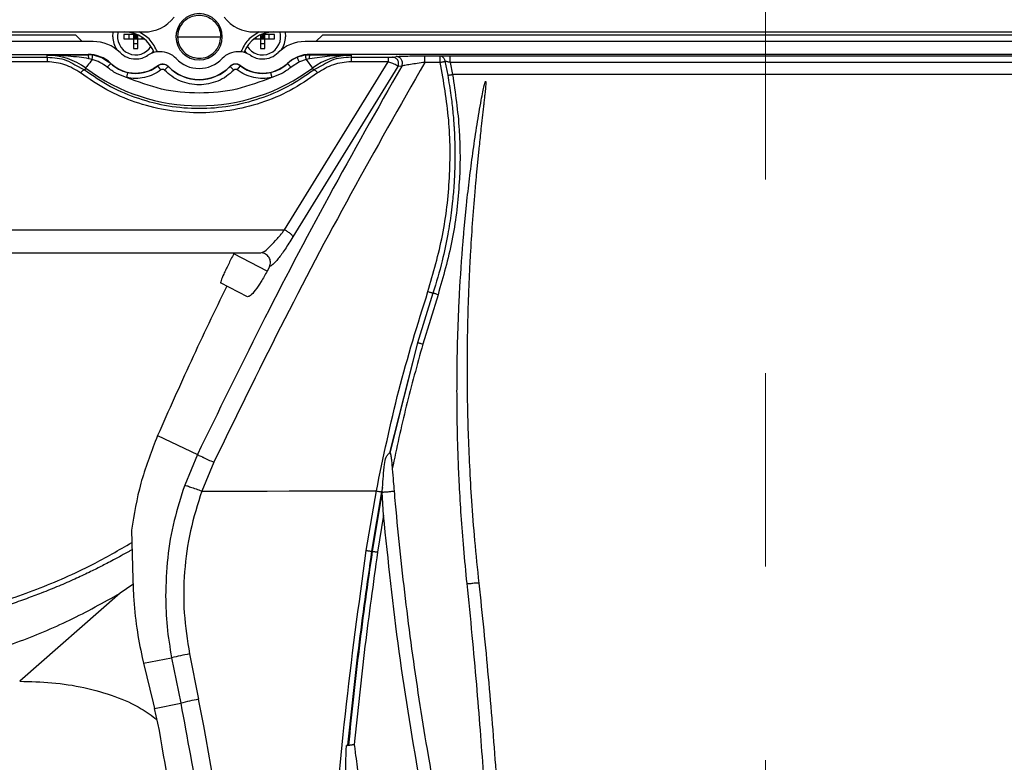
# Paper-space layout 'Sheet2' of a CAD drawing. Units: inches. Extents: x 6 to 198, y 3 to 130.
# Drawn here: x 79 to 85, y 58 to 63 of the extents above; entities that cross this region are included whole.
import ezdxf

# ---------------------------------------------------------------- set-up
doc = ezdxf.new("R2010")
doc.units = ezdxf.units.IN
doc.header["$MEASUREMENT"] = 0
doc.linetypes.add('CENTERX2', pattern=[0.8, 0.5, -0.1, 0.1, -0.1])
doc.layers.add('LAYER_1', color=5, linetype='Continuous')

psp = doc.layouts.new('Sheet2')

# ---------------------------------------------------------------- linework, layer by layer
at = {"color": 7, "linetype": 'Continuous', "lineweight": 25, "ltscale": 12}
for p, q in [((75.6357, 62.4309), (79.6565, 62.4309)), ((79.591, 62.4152), (79.5319, 62.4152)), ((79.5319, 62.4152), (79.5319, 62.3876)), ((79.5634, 62.4152), (79.5634, 62.3876)), ((79.591, 62.423), (79.591, 62.4152)), ((79.6128, 62.4152), (79.591, 62.4152)), ((79.591, 62.4152), (79.591, 62.3876)), ((79.591, 62.4152), (79.6047, 62.4014)), ((79.6047, 62.4152), (79.6047, 62.4014)), ((79.867, 62.4182), (79.8646, 62.4014)), ((80.141, 62.4014), (80.1329, 62.4508)), ((80.3404, 62.4309), (86.6809, 62.4309)), ((80.4059, 62.4152), (80.3841, 62.4152)), ((80.4059, 62.4152), (80.3921, 62.4014)), ((80.3921, 62.4152), (80.3921, 62.4014)), ((80.4059, 62.4152), (80.4059, 62.423)), ((80.465, 62.4152), (80.4059, 62.4152)), ((80.4059, 62.3876), (80.4059, 62.4152)), ((80.4335, 62.3876), (80.4335, 62.4152)), ((80.465, 62.3876), (80.465, 62.4152)), ((79.2336, 62.4112), (75.6357, 62.4112)), ((79.3416, 62.3719), (75.6357, 62.3719)), ((79.2736, 62.3719), (79.2336, 62.4112)), ((79.5319, 62.3876), (79.591, 62.3876)), ((79.6047, 62.4014), (79.591, 62.4014)), ((79.591, 62.3876), (79.6047, 62.4014)), ((79.591, 62.3876), (79.591, 62.3285)), ((79.591, 62.3876), (79.6185, 62.3876)), ((79.591, 62.36), (79.6185, 62.36)), ((79.6168, 62.4134), (79.6047, 62.4014)), ((79.6185, 62.4014), (79.6047, 62.4014)), ((79.6047, 62.4014), (79.6047, 62.3876)), ((79.6047, 62.4014), (79.6185, 62.3876)), ((79.6185, 62.3876), (79.6185, 62.4126)), ((79.6185, 62.3285), (79.6185, 62.3876)), ((79.6185, 62.3876), (79.6588, 62.3876)), ((79.6461, 62.3876), (79.6461, 62.397)), ((79.8646, 62.4014), (79.8669, 62.3899)), ((79.8651, 62.4014), (80.1323, 62.4014)), ((80.3381, 62.3876), (80.3784, 62.3876)), ((80.3508, 62.397), (80.3508, 62.3876)), ((80.3784, 62.4126), (80.3784, 62.3876)), ((80.3921, 62.4014), (80.3784, 62.4014)), ((80.3784, 62.3876), (80.3921, 62.4014)), ((80.3784, 62.3876), (80.3784, 62.3285)), ((80.3784, 62.3876), (80.4059, 62.3876)), ((80.3784, 62.36), (80.4059, 62.36)), ((80.3801, 62.4134), (80.3921, 62.4014)), ((80.3921, 62.4014), (80.3921, 62.3876)), ((80.3921, 62.4014), (80.4059, 62.3876)), ((80.4059, 62.4014), (80.3921, 62.4014)), ((80.4059, 62.3285), (80.4059, 62.3876)), ((80.4059, 62.3876), (80.465, 62.3876)), ((86.366, 62.3719), (80.6553, 62.3719)), ((80.7633, 62.4112), (80.7233, 62.3719)), ((86.258, 62.4112), (80.7633, 62.4112)), ((75.6357, 62.2919), (79.3096, 62.2919)), ((79.3096, 62.2901), (79.3096, 62.2919)), ((79.591, 62.3285), (79.6185, 62.3285)), ((80.3784, 62.3285), (80.4059, 62.3285)), ((86.334, 62.2919), (80.6873, 62.2919)), ((80.6873, 62.2919), (80.6873, 62.2901)), ((79.0562, 62.2739), (79.0562, 62.2865)), ((79.0562, 62.2739), (79.0562, 62.2461)), ((79.3275, 62.289), (79.3096, 62.2901)), ((79.335, 62.2609), (79.3142, 62.2653)), ((79.3955, 62.2714), (79.3363, 62.2884)), ((79.3367, 62.2864), (79.3363, 62.2884)), ((79.4498, 62.235), (79.4368, 62.2438)), ((79.451, 62.2363), (79.4498, 62.235)), ((80.5284, 61.2047), (81.1705, 62.2461)), ((80.5471, 62.235), (80.5458, 62.2361)), ((80.62, 62.2452), (80.5683, 62.2117)), ((80.62, 62.2452), (80.5683, 62.2117)), ((80.6619, 62.2609), (80.62, 62.2452)), ((80.6606, 62.2884), (80.6333, 62.2811)), ((80.6602, 62.2862), (80.6606, 62.2884)), ((80.6827, 62.2653), (80.6619, 62.2609)), ((80.6619, 62.2609), (80.702, 62.2072)), ((80.6694, 62.289), (80.6873, 62.2901)), ((80.8096, 62.281), (80.6827, 62.2653)), ((80.9407, 62.2865), (80.8096, 62.281)), ((80.9407, 62.2865), (80.9407, 62.2739)), ((80.9407, 62.2739), (81.1705, 62.2739)), ((81.1705, 62.2461), (80.9407, 62.2461)), ((81.2032, 62.2756), (81.2211, 62.2783)), ((81.3976, 62.2828), (81.4229, 62.2828)), ((81.4942, 62.2425), (81.3983, 62.2424)), ((81.4936, 62.2829), (81.5008, 62.281)), ((81.4942, 62.2425), (81.4942, 62.2514)), ((81.5225, 62.249), (81.5402, 62.1623)), ((81.5548, 62.2838), (85.4665, 62.2838)), ((81.5548, 62.2424), (81.5548, 62.2838)), ((85.4665, 62.2424), (81.5548, 62.2424)), ((81.5548, 62.2424), (81.5701, 62.1673)), ((79.2949, 62.2072), (79.2869, 62.1966)), ((79.7428, 62.2208), (79.742, 62.2223)), ((79.7619, 62.1957), (79.7428, 62.2208)), ((79.7841, 62.1941), (79.8068, 62.216)), ((79.8075, 62.2176), (79.8068, 62.216)), ((80.1901, 62.216), (80.1889, 62.2171)), ((80.2128, 62.1941), (80.1901, 62.216)), ((80.235, 62.1957), (80.2541, 62.2208)), ((80.2548, 62.2223), (80.2541, 62.2208)), ((80.4419, 62.1796), (80.4488, 62.1489)), ((81.2312, 62.2159), (80.5797, 61.1602)), ((80.71, 62.1966), (80.702, 62.2072)), ((81.2547, 62.2195), (81.2312, 62.2159)), ((85.4512, 62.1673), (81.5701, 62.1673)), ((77.6226, 61.2047), (80.5284, 61.2047)), ((77.7905, 61.0608), (80.2163, 61.0608)), ((80.4199, 60.948), (80.213, 61.0545)), ((80.2163, 61.0608), (80.3803, 61.0608)), ((80.3803, 61.0608), (80.3907, 61.0656)), ((80.3905, 61.0638), (80.3937, 61.0592)), ((80.2984, 60.7891), (80.1316, 60.8751)), ((81.4485, 60.8113), (81.3531, 60.503)), ((81.4801, 60.8016), (81.3857, 60.4941)), ((81.3531, 60.503), (81.1793, 59.8198)), ((81.3531, 60.503), (81.1821, 59.8209)), ((79.7411, 59.9276), (79.7331, 59.909)), ((79.7411, 59.9276), (79.9877, 59.8096)), ((79.9877, 59.8096), (79.909, 59.6208)), ((80.0892, 59.7619), (80.015, 59.5838)), ((81.1908, 59.779), (81.1959, 59.7211)), ((81.1356, 59.6051), (81.1305, 59.5785)), ((81.1341, 59.5814), (81.1356, 59.6051)), ((81.0354, 59.2153), (81.0978, 59.5844)), ((81.1305, 59.5785), (81.0682, 59.2106)), ((81.1341, 59.5814), (81.0719, 59.2101)), ((81.1339, 59.5772), (81.1341, 59.5814)), ((81.1421, 59.4339), (81.1339, 59.5772)), ((81.2075, 59.5839), (81.2077, 59.584)), ((81.1421, 59.4339), (81.1056, 59.2054)), ((79.5787, 59.3419), (79.5864, 59.0367)), ((81.0682, 59.2106), (81.0719, 59.2101)), ((79.5877, 59.0033), (79.5088, 58.9503)), ((79.5864, 59.0367), (79.5907, 58.9322)), ((79.5088, 58.9503), (78.8855, 58.4037)), ((79.9386, 58.5733), (79.9946, 58.2923)), ((79.6452, 58.5524), (79.6537, 58.5161)), ((79.6537, 58.5161), (79.8279, 58.5496)), ((79.6537, 58.5161), (79.7126, 58.2702)), ((79.8279, 58.5496), (79.884, 58.2679)), ((79.7126, 58.2702), (79.7209, 58.2354)), ((79.7209, 58.2354), (79.884, 58.2679)), ((79.7527, 58.0979), (79.7209, 58.2354)), ((80.9189, 58.0068), (80.912, 58.0059)), ((80.9189, 58.0068), (80.9245, 58.0076)), ((80.9086, 57.8382), (80.9087, 57.9015))]:
    psp.add_line(p, q, dxfattribs=at)
at = {"color": 8, "linetype": 'Continuous', "lineweight": 25, "ltscale": 12}
for p, q in [((80.1421, 62.4014), (80.141, 62.4014)), ((75.6357, 62.2739), (79.0562, 62.2739)), ((79.0562, 62.2461), (75.6357, 62.2461)), ((79.274, 62.2897), (79.3096, 62.2901)), ((79.3363, 62.2884), (79.3275, 62.289)), ((79.4368, 62.2438), (79.3955, 62.2714)), ((80.6333, 62.2811), (80.6078, 62.2742)), ((80.6606, 62.2884), (80.6694, 62.289)), ((81.1974, 62.2747), (81.2032, 62.2756)), ((81.2211, 62.2783), (81.24, 62.2799)), ((81.4229, 62.2828), (81.4936, 62.2829)), ((81.5366, 62.2838), (81.5548, 62.2838)), ((79.2273, 62.2278), (79.2869, 62.1966)), ((80.7695, 62.2279), (80.71, 62.1966))]:
    psp.add_line(p, q, dxfattribs=at)
at = {"color": 7, "linetype": 'Continuous', "lineweight": 25, "ltscale": 144}
psp.add_line((80.434, 60.975), (80.4199, 60.948), dxfattribs=at)
at = {"color": 7, "linetype": 'Continuous', "lineweight": 25, "ltscale": 12, "flags": 128}
for points in [[(79.463, 62.4014), (79.4657, 62.429), (79.4661, 62.4309)], [(80.5308, 62.4309), (80.5312, 62.429), (80.5339, 62.4014)], [(79.7158, 62.3133), (79.705, 62.3012), (79.7009, 62.2973)], [(80.296, 62.2973), (80.2919, 62.3012), (80.2811, 62.3133)], [(79.335, 62.2609), (79.327, 62.2503), (79.3196, 62.2403), (79.3127, 62.2312), (79.3068, 62.2232), (79.3019, 62.2166), (79.2982, 62.2117), (79.2958, 62.2085), (79.2949, 62.2072)], [(80.213, 61.0545), (80.2134, 61.0553), (80.2139, 61.0561), (80.2143, 61.0569), (80.2147, 61.0577), (80.2151, 61.0585), (80.2155, 61.0593), (80.2159, 61.06), (80.2163, 61.0608)], [(80.015, 59.5838), (80.1503, 59.5839), (80.2857, 59.584), (80.421, 59.584), (80.5564, 59.5841), (80.6917, 59.5842), (80.8271, 59.5842), (80.9625, 59.5843), (81.0978, 59.5844)]]:
    psp.add_lwpolyline(points, dxfattribs=at)
at = {"color": 7, "linetype": 'Continuous', "lineweight": 25, "ltscale": 144}
for centre, radius, start, end in [((79.9984, 62.4014), 0.1437, 0, 180), ((79.6565, 62.6671), 0.2362, 270, 322.1471), ((79.9984, 62.4014), 0.1339, 143.85507, 259.34493), ((80.3404, 62.6671), 0.2362, 217.8529, 270), ((79.6047, 62.4014), 0.1122, 164.74248, 328.19091), ((79.5356, 62.2341), 0.1969, 19.87687, 90), ((80.4613, 62.2341), 0.1969, 90, 160.12313), ((80.3921, 62.4014), 0.1122, 211.80887, 15.25752), ((79.3416, 62.1356), 0.2362, 45.27775, 90), ((79.6047, 62.4014), 0.1417, 180, 214.57489), ((79.9984, 62.4014), 0.1437, 180, 0), ((80.6553, 62.1356), 0.2362, 90, 134.72225), ((80.3921, 62.4014), 0.1417, 325.42572, 0), ((79.3096, 62.0845), 0.2074, 47.03904, 90), ((79.6047, 62.4014), 0.1378, 225.27775, 270), ((79.7558, 62.1709), 0.1378, 90, 123.24459), ((79.7558, 62.1709), 0.1378, 43.53115, 90), ((80.2411, 62.1709), 0.1378, 90, 136.46885), ((80.2411, 62.1709), 0.1378, 56.75541, 90), ((80.3921, 62.4014), 0.1378, 270, 314.72225), ((80.6873, 62.0845), 0.2074, 90, 133.02336), ((79.0562, 61.8876), 0.3989, 53.24963, 90.00003), ((79.6047, 62.4014), 0.2256, 227.03904, 270), ((79.6047, 62.4014), 0.1378, 270, 303.24459), ((79.7721, 62.1824), 0.0483, 44.04863, 127.3832), ((79.9984, 62.4014), 0.1969, 223.53115, 316.46885), ((80.2248, 62.1824), 0.05, 53.06709, 135.95137), ((80.2248, 62.1824), 0.0483, 52.6168, 135.95137), ((80.3921, 62.4014), 0.1378, 236.75541, 270), ((80.3921, 62.4014), 0.2256, 270, 312.9036), ((80.6873, 62.0845), 0.2057, 112.71319, 132.96096), ((80.9407, 61.8876), 0.3989, 90, 126.75037), ((79.9984, 63.1494), 1.1759, 233.24964, 306.75036), ((79.6047, 62.4014), 0.2273, 257.36454, 307.3832), ((79.9984, 62.4014), 0.2667, 224.04863, 315.95137), ((79.9984, 62.4014), 0.265, 223.91348, 315.95137), ((80.3921, 62.4014), 0.2273, 232.6168, 282.63547), ((80.3921, 62.4014), 0.2256, 232.5171, 270), ((80.3036, 56.5963), 2.0104, 100.46263, 103.68829), ((80.4009, 56.183), 2.148, 100.90544, 103.92448), ((66.9703, 55.6478), 13.29, 348.52281, 11.47719)]:
    psp.add_arc(centre, radius, start, end, dxfattribs=at)
at = {"color": 7, "linetype": 'Continuous', "lineweight": 25, "ltscale": 12}
for points, knots in [([(79.8552, 62.3991), (79.8564, 62.4114), (79.8593, 62.4419), (79.8787, 62.466), (79.8904, 62.4803)], [0, 0, 0, 0, 0.403433, 1, 1, 1, 1]), ([(79.9603, 62.2751), (79.9729, 62.2717), (80.0025, 62.2635), (80.0512, 62.2749), (80.0953, 62.3042), (80.1263, 62.3489), (80.1303, 62.3839), (80.1323, 62.4014)], [0, 0, 0, 0, 0.157023, 0.367767, 0.578511, 0.789256, 1, 1, 1, 1]), ([(79.0562, 62.2865), (79.0998, 62.2874), (79.1689, 62.2887), (79.2456, 62.2894), (79.274, 62.2897)], [0, 0, 0, 0, 0.630561, 1, 1, 1, 1]), ([(79.3142, 62.2653), (79.2941, 62.2682), (79.2507, 62.2745), (79.1865, 62.2815), (79.1207, 62.2863), (79.0778, 62.2864), (79.0562, 62.2865)], [0, 0, 0, 0, 0.2280349, 0.4924803, 0.7452717, 1, 1, 1, 1]), ([(79.0562, 62.2739), (79.0975, 62.2717), (79.1588, 62.2683), (79.2105, 62.2377), (79.2273, 62.2278)], [0, 0, 0, 0, 0.673612, 1, 1, 1, 1]), ([(79.2634, 62.1766), (79.2319, 62.1964), (79.1689, 62.2362), (79.0937, 62.2428), (79.0562, 62.2461)], [0, 0, 0, 0, 0.500382, 1, 1, 1, 1]), ([(79.3142, 62.2653), (79.314, 62.2685), (79.3136, 62.2752), (79.3125, 62.2832), (79.3111, 62.2888), (79.3101, 62.2896), (79.3096, 62.2901)], [0, 0, 0, 0, 0.243039, 0.5, 0.756961, 1, 1, 1, 1]), ([(79.4285, 62.2119), (79.4139, 62.2228), (79.3854, 62.2442), (79.3515, 62.2554), (79.335, 62.2609)], [0, 0, 0, 0, 0.510143, 1, 1, 1, 1]), ([(79.4482, 62.2333), (79.4482, 62.2333), (79.4495, 62.2346), (79.4496, 62.2348), (79.4498, 62.235)], [0, 0, 0, 0, 0.013955, 1, 1, 1, 1]), ([(79.742, 62.2223), (79.7472, 62.2254), (79.7575, 62.2316), (79.7757, 62.2332), (79.7936, 62.229), (79.8029, 62.2214), (79.8075, 62.2176)], [0, 0, 0, 0, 0.25, 0.5, 0.75, 1, 1, 1, 1]), ([(81.3983, 62.2424), (81.244, 61.9714), (80.9354, 61.4295), (80.4988, 60.6023), (80.2257, 60.042), (80.0892, 59.7619)], [0, 0, 0, 0, 0.333554, 0.666808, 1, 1, 1, 1]), ([(80.5683, 62.2117), (80.5666, 62.2136), (80.5634, 62.2171), (80.5589, 62.222), (80.5551, 62.2261), (80.5512, 62.2304), (80.5479, 62.234), (80.5473, 62.2347), (80.5471, 62.235)], [0, 0, 0, 0, 0.152294, 0.296855, 0.433679, 0.56276, 0.796726, 1, 1, 1, 1]), ([(80.6827, 62.2653), (80.6829, 62.2685), (80.6832, 62.2751), (80.6843, 62.2831), (80.6857, 62.2887), (80.6868, 62.2896), (80.6873, 62.2901)], [0, 0, 0, 0, 0.240343, 0.496287, 0.754244, 1, 1, 1, 1]), ([(80.6873, 62.2901), (80.71, 62.2899), (80.7552, 62.2896), (80.8193, 62.2887), (80.8809, 62.2876), (80.9208, 62.2869), (80.9407, 62.2865)], [0, 0, 0, 0, 0.2526296, 0.5034815, 0.7522535, 1, 1, 1, 1]), ([(80.9407, 62.2461), (80.9032, 62.2428), (80.828, 62.2362), (80.765, 62.1964), (80.7335, 62.1766)], [0, 0, 0, 0, 0.49963, 1, 1, 1, 1]), ([(80.9407, 62.2739), (80.8989, 62.2716), (80.8376, 62.2682), (80.786, 62.2376), (80.7695, 62.2279)], [0, 0, 0, 0, 0.681169, 1, 1, 1, 1]), ([(81.1705, 62.2739), (81.1735, 62.274), (81.1797, 62.274), (81.1878, 62.2741), (81.1946, 62.2744), (81.1965, 62.2746), (81.1974, 62.2747)], [0, 0, 0, 0, 0.251528, 0.507453, 0.759927, 1, 1, 1, 1]), ([(81.2312, 62.2159), (81.2298, 62.2175), (81.227, 62.2207), (81.2137, 62.2284), (81.1971, 62.236), (81.1818, 62.242), (81.1739, 62.2449), (81.1705, 62.2461)], [0, 0, 0, 0, 0.227765, 0.466285, 0.730267, 0.880988, 1, 1, 1, 1]), ([(81.24, 62.2799), (81.2401, 62.2799), (81.2475, 62.2805), (81.2794, 62.2815), (81.3328, 62.2826), (81.3755, 62.2827), (81.3976, 62.2828)], [0, 0, 0, 0, 0.004291, 0.313433, 0.644814, 1, 1, 1, 1]), ([(81.3983, 62.2424), (81.3826, 62.2403), (81.3512, 62.236), (81.3078, 62.2295), (81.2783, 62.2245), (81.2615, 62.2213), (81.257, 62.2201), (81.2547, 62.2195)], [0, 0, 0, 0, 0.255678, 0.508793, 0.756919, 0.879176, 1, 1, 1, 1]), ([(81.4177, 60.8212), (81.451, 60.9366), (81.5176, 61.1675), (81.5576, 61.5264), (81.5563, 61.8875), (81.5149, 62.1242), (81.4942, 62.2425)], [0, 0, 0, 0, 0.249989, 0.499986, 0.749994, 1, 1, 1, 1]), ([(81.4936, 62.2829), (81.498, 62.283), (81.5062, 62.2833), (81.521, 62.2836), (81.5314, 62.2837), (81.5366, 62.2838)], [0, 0, 0, 0, 0.362481, 0.681331, 1, 1, 1, 1]), ([(81.5548, 62.2424), (81.5518, 62.243), (81.5457, 62.2443), (81.5371, 62.246), (81.5291, 62.2476), (81.5247, 62.2485), (81.5225, 62.249)], [0, 0, 0, 0, 0.251597, 0.50285, 0.752656, 1, 1, 1, 1]), ([(79.2869, 62.1966), (79.286, 62.1966), (79.2841, 62.1967), (79.2784, 62.1925), (79.2712, 62.1857), (79.2659, 62.1796), (79.2634, 62.1766)], [0, 0, 0, 0, 0.24328, 0.5, 0.75672, 1, 1, 1, 1]), ([(80.7335, 62.1766), (80.6777, 62.1384), (80.568, 62.0635), (80.383, 61.9865), (80.1894, 61.9394), (79.9894, 61.9242), (79.7903, 61.9422), (79.6003, 61.9915), (79.4215, 62.0678), (79.3162, 62.1402), (79.2634, 62.1766)], [0, 0, 0, 0, 0.129569, 0.254303, 0.378999, 0.506022, 0.631924, 0.755279, 0.877079, 1, 1, 1, 1]), ([(79.2869, 62.1966), (79.3399, 62.1602), (79.4441, 62.0888), (79.6214, 62.0145), (79.8066, 61.9679), (79.9984, 61.9524), (80.1903, 61.9679), (80.3755, 62.0145), (80.5528, 62.0888), (80.657, 62.1602), (80.71, 62.1966)], [0, 0, 0, 0, 0.127245, 0.250048, 0.375749, 0.499989, 0.624228, 0.749933, 0.872746, 1, 1, 1, 1]), ([(79.5481, 62.1489), (79.5266, 62.1562), (79.4834, 62.171), (79.4468, 62.1983), (79.4285, 62.2119)], [0, 0, 0, 0, 0.499434, 1, 1, 1, 1]), ([(79.7619, 62.1957), (79.7464, 62.1854), (79.715, 62.1644), (79.6606, 62.1468), (79.6038, 62.14), (79.5665, 62.1459), (79.5481, 62.1489)], [0, 0, 0, 0, 0.2469992, 0.5, 0.7530008, 1, 1, 1, 1]), ([(79.6047, 62.1757), (79.6295, 62.1778), (79.6792, 62.182), (79.7211, 62.2089), (79.742, 62.2223)], [0, 0, 0, 0, 0.5, 1, 1, 1, 1]), ([(79.7841, 62.1941), (79.7826, 62.1954), (79.7794, 62.198), (79.7733, 62.1995), (79.767, 62.1989), (79.7636, 62.1968), (79.7619, 62.1957)], [0, 0, 0, 0, 0.250669, 0.50014, 0.758517, 1, 1, 1, 1]), ([(80.2128, 62.1941), (80.1982, 62.1807), (80.1689, 62.1536), (80.1155, 62.1251), (80.058, 62.1072), (79.9984, 62.1013), (79.9388, 62.1072), (79.8814, 62.1251), (79.828, 62.1536), (79.7987, 62.1807), (79.7841, 62.1941)], [0, 0, 0, 0, 0.123735, 0.25, 0.376265, 0.5, 0.623735, 0.75, 0.876265, 1, 1, 1, 1]), ([(81.2547, 62.2195), (81.1027, 61.9509), (80.8016, 61.4189), (80.3795, 60.615), (80.1174, 60.0763), (79.9877, 59.8096)], [0, 0, 0, 0, 0.340033, 0.673364, 1, 1, 1, 1]), ([(80.235, 62.1957), (80.2333, 62.1968), (80.2298, 62.199), (80.2235, 62.1995), (80.2174, 62.198), (80.2143, 62.1953), (80.2128, 62.1941)], [0, 0, 0, 0, 0.250669, 0.50014, 0.758517, 1, 1, 1, 1]), ([(80.4488, 62.1489), (80.4303, 62.1459), (80.3931, 62.14), (80.3363, 62.1468), (80.2819, 62.1644), (80.2505, 62.1854), (80.235, 62.1957)], [0, 0, 0, 0, 0.246999, 0.5, 0.753001, 1, 1, 1, 1]), ([(80.5683, 62.2117), (80.55, 62.1982), (80.5134, 62.171), (80.4703, 62.1562), (80.4488, 62.1489)], [0, 0, 0, 0, 0.500007, 1, 1, 1, 1]), ([(80.7335, 62.1766), (80.7309, 62.1796), (80.7256, 62.1857), (80.7185, 62.1925), (80.7128, 62.1967), (80.7109, 62.1966), (80.71, 62.1966)], [0, 0, 0, 0, 0.24328, 0.5, 0.75672, 1, 1, 1, 1]), ([(80.4488, 62.1489), (80.3771, 62.1217), (80.2322, 62.0667), (79.9984, 62.0449), (79.7647, 62.0667), (79.6198, 62.1217), (79.5481, 62.1489)], [0, 0, 0, 0, 0.2471846, 0.5, 0.7528154, 1, 1, 1, 1]), ([(81.5402, 62.1623), (81.5473, 62.1207), (81.5598, 62.0465), (81.5703, 61.9547), (81.576, 61.8918), (81.5789, 61.8526), (81.5814, 61.8113), (81.5835, 61.7639), (81.5855, 61.6833), (81.5849, 61.6153), (81.583, 61.5599), (81.5821, 61.5401), (81.5812, 61.5202), (81.58, 61.5003), (81.5792, 61.4871), (81.5787, 61.4802), (81.5786, 61.4791), (81.5784, 61.4754), (81.5774, 61.461), (81.5749, 61.4295), (81.5699, 61.376), (81.5597, 61.2895), (81.5401, 61.165), (81.5053, 60.9982), (81.4686, 60.8776), (81.4485, 60.8113)], [0, 0, 0, 0, 0.092505, 0.165039, 0.20256, 0.231062, 0.251186, 0.293238, 0.335289, 0.427791, 0.442327, 0.456864, 0.4714, 0.485936, 0.500472, 0.500543, 0.50112, 0.502734, 0.508859, 0.532696, 0.571982, 0.626714, 0.723706, 0.848137, 1, 1, 1, 1]), ([(81.5701, 62.1673), (81.5869, 62.0531), (81.6206, 61.825), (81.6162, 61.4785), (81.5751, 61.1344), (81.5118, 60.9126), (81.4801, 60.8016)], [0, 0, 0, 0, 0.250232, 0.500022, 0.749824, 1, 1, 1, 1]), ([(81.5402, 62.1623), (81.5418, 62.1626), (81.5456, 62.1634), (81.5534, 62.1646), (81.562, 62.1659), (81.5677, 62.1669), (81.5701, 62.1673)], [0, 0, 0, 0, 0.201486, 0.496863, 0.791505, 1, 1, 1, 1]), ([(81.6603, 59.0102), (81.6531, 59.0829), (81.6393, 59.2234), (81.6238, 59.4273), (81.6128, 59.6122), (81.6054, 59.7815), (81.6006, 59.9401), (81.5982, 60.085), (81.5977, 60.202), (81.5981, 60.2913), (81.5988, 60.3651), (81.6001, 60.4389), (81.6019, 60.5126), (81.6041, 60.5863), (81.6068, 60.6598), (81.61, 60.7333), (81.6178, 60.8906), (81.6278, 61.0373), (81.6393, 61.1734), (81.6431, 61.2154), (81.647, 61.2574), (81.651, 61.2993), (81.6553, 61.3411), (81.6637, 61.4216), (81.6774, 61.5408), (81.6981, 61.699), (81.7212, 61.8548), (81.7418, 61.9754), (81.7572, 62.056), (81.7649, 62.0908), (81.7696, 62.1112), (81.7723, 62.1189), (81.7734, 62.1228), (81.7739, 62.1238), (81.7743, 62.1242), (81.7747, 62.1244), (81.775, 62.1245), (81.7754, 62.1246), (81.7757, 62.1244), (81.776, 62.1242), (81.7762, 62.1239), (81.7769, 62.122), (81.7764, 62.1184), (81.7766, 62.1024), (81.7741, 62.0811), (81.7714, 62.0526), (81.7685, 62.0259), (81.7654, 61.9973), (81.7605, 61.9544), (81.7543, 61.899), (81.7451, 61.8167), (81.7372, 61.7436), (81.7307, 61.6799), (81.7265, 61.6385), (81.7225, 61.5976), (81.7186, 61.5573), (81.7149, 61.5176), (81.7114, 61.4785), (81.6977, 61.3218), (81.6865, 61.1651), (81.6779, 61.0085), (81.6759, 60.9703), (81.674, 60.9322), (81.6723, 60.8941), (81.6707, 60.8561), (81.6692, 60.8182), (81.6678, 60.7803), (81.6655, 60.7125), (81.6628, 60.6147), (81.6607, 60.4869), (81.6599, 60.3593), (81.6604, 60.2319), (81.6624, 60.0941), (81.6666, 59.9299), (81.6746, 59.7363), (81.6876, 59.5133), (81.7062, 59.2709), (81.7239, 59.1005), (81.7331, 59.0122)], [0, 0, 0, 0, 0.035083, 0.06778, 0.098134, 0.123963, 0.149136, 0.1743, 0.193505, 0.205332, 0.217149, 0.228956, 0.240753, 0.252542, 0.264322, 0.276093, 0.287857, 0.339906, 0.346673, 0.353429, 0.360174, 0.366908, 0.373631, 0.380344, 0.405772, 0.431227, 0.456959, 0.481408, 0.489944, 0.496345, 0.498538, 0.499963, 0.500306, 0.500452, 0.500516, 0.500578, 0.50064, 0.500694, 0.500748, 0.500805, 0.500858, 0.500924, 0.501785, 0.502518, 0.508659, 0.512006, 0.516301, 0.521544, 0.525818, 0.53704, 0.548286, 0.565581, 0.572349, 0.579019, 0.585593, 0.59207, 0.598449, 0.604732, 0.610918, 0.673982, 0.680112, 0.686231, 0.692338, 0.698435, 0.70452, 0.710594, 0.716658, 0.72271, 0.743187, 0.763633, 0.784051, 0.804443, 0.824812, 0.850175, 0.88331, 0.917799, 0.957393, 1, 1, 1, 1]), ([(80.5284, 61.2047), (80.5347, 61.2011), (80.5445, 61.1954), (80.5563, 61.187), (80.567, 61.1783), (80.577, 61.1681), (80.5788, 61.1628), (80.5797, 61.1602)], [0, 0, 0, 0, 0.240528, 0.369546, 0.50112, 0.760148, 1, 1, 1, 1]), ([(80.5797, 61.1602), (80.5634, 61.1336), (80.5319, 61.0822), (80.4895, 61.0242), (80.455, 60.9851), (80.4409, 60.9783), (80.434, 60.975)], [0, 0, 0, 0, 0.276994, 0.535177, 0.774725, 1, 1, 1, 1]), ([(80.213, 61.0545), (80.2016, 61.0323), (80.1842, 60.9983), (80.1642, 60.9572), (80.1472, 60.9205), (80.132, 60.8848), (80.1317, 60.8783), (80.1316, 60.8751)], [0, 0, 0, 0, 0.24227, 0.369115, 0.499414, 0.748881, 1, 1, 1, 1]), ([(80.434, 60.975), (80.4361, 60.9797), (80.4402, 60.9891), (80.4412, 61.0045), (80.4388, 61.0193), (80.4325, 61.033), (80.4229, 61.0448), (80.4104, 61.0535), (80.4001, 61.0585), (80.3941, 61.0591), (80.3933, 61.0592)], [0, 0, 0, 0, 0.141512, 0.281671, 0.418735, 0.555002, 0.692745, 0.832748, 0.975939, 1, 1, 1, 1]), ([(80.4199, 60.948), (80.4075, 60.9254), (80.3828, 60.8801), (80.3457, 60.8261), (80.3146, 60.7908), (80.3038, 60.7897), (80.2984, 60.7891)], [0, 0, 0, 0, 0.247188, 0.496182, 0.747001, 1, 1, 1, 1]), ([(80.1698, 60.8554), (80.0949, 60.7003), (79.9461, 60.3919), (79.8092, 60.0818), (79.7411, 59.9276)], [0, 0, 0, 0, 0.502614, 1, 1, 1, 1]), ([(81.0978, 59.5844), (81.1409, 59.7931), (81.227, 60.2107), (81.3541, 60.6176), (81.4177, 60.8212)], [0, 0, 0, 0, 0.499832, 1, 1, 1, 1]), ([(81.4177, 60.8212), (81.4207, 60.8202), (81.4268, 60.8182), (81.4354, 60.8154), (81.443, 60.813), (81.4467, 60.8118), (81.4485, 60.8113)], [0, 0, 0, 0, 0.246167, 0.500001, 0.753834, 1, 1, 1, 1]), ([(81.4801, 60.8016), (81.477, 60.8026), (81.4708, 60.8046), (81.4649, 60.8064), (81.4621, 60.8072), (81.4621, 60.8072), (81.4621, 60.8072), (81.462, 60.8073), (81.4616, 60.8074), (81.4603, 60.8078), (81.4551, 60.8094), (81.4514, 60.8104), (81.4485, 60.8113)], [0, 0, 0, 0, 0.2453759, 0.4992826, 0.4993164, 0.4994127, 0.4997928, 0.5013032, 0.5073247, 0.5313711, 0.6273397, 1, 1, 1, 1]), ([(81.3857, 60.4941), (81.3502, 60.3662), (81.2791, 60.1105), (81.2237, 59.8509), (81.1959, 59.7211)], [0, 0, 0, 0, 0.499957, 1, 1, 1, 1]), ([(81.3857, 60.4941), (81.3825, 60.495), (81.376, 60.4969), (81.3667, 60.4995), (81.3587, 60.5016), (81.3549, 60.5026), (81.3531, 60.503)], [0, 0, 0, 0, 0.245624, 0.499867, 0.754179, 1, 1, 1, 1]), ([(79.7331, 59.909), (79.6979, 59.8172), (79.6268, 59.6322), (79.5948, 59.4392), (79.5787, 59.3419)], [0, 0, 0, 0, 0.495938, 1, 1, 1, 1]), ([(79.9877, 59.8096), (79.9903, 59.8085), (79.9949, 59.8064), (80.0075, 59.8005), (80.0167, 59.7962), (80.0213, 59.794), (80.0225, 59.7935), (80.0228, 59.7933), (80.0229, 59.7933), (80.0229, 59.7933), (80.0229, 59.7933), (80.0229, 59.7933), (80.0323, 59.7889), (80.0534, 59.7789), (80.0775, 59.7675), (80.0892, 59.7619)], [0, 0, 0, 0, 0.210921, 0.370191, 0.46777, 0.492373, 0.498583, 0.500165, 0.500575, 0.500684, 0.500715, 0.500725, 0.500731, 0.7578, 1, 1, 1, 1]), ([(81.1356, 59.6051), (81.1389, 59.6529), (81.1433, 59.7159), (81.1537, 59.7836), (81.1632, 59.8029), (81.1683, 59.8099), (81.1741, 59.8155), (81.1775, 59.8183), (81.1793, 59.8198)], [0, 0, 0, 0, 0.637972, 0.840941, 0.882754, 0.921077, 0.95783, 1, 1, 1, 1]), ([(81.1793, 59.8198), (81.1798, 59.8202), (81.1807, 59.8208), (81.1816, 59.8209), (81.1821, 59.8209)], [0, 0, 0, 0, 0.506305, 1, 1, 1, 1]), ([(81.1821, 59.8209), (81.1823, 59.8209), (81.1828, 59.8207), (81.1838, 59.8197), (81.1857, 59.8156), (81.1884, 59.8018), (81.1898, 59.7885), (81.1908, 59.779)], [0, 0, 0, 0, 0.031163, 0.064728, 0.145795, 0.388937, 1, 1, 1, 1]), ([(81.1959, 59.7211), (81.1982, 59.695), (81.2021, 59.6493), (81.206, 59.6035), (81.2077, 59.584)], [0, 0, 0, 0, 0.571799, 1, 1, 1, 1]), ([(79.909, 59.6208), (79.8856, 59.5477), (79.8384, 59.4003), (79.798, 59.1688), (79.7929, 59.0115), (79.7903, 58.9322)], [0, 0, 0, 0, 0.327792, 0.661132, 1, 1, 1, 1]), ([(79.909, 59.6208), (79.9124, 59.6198), (79.9192, 59.6176), (79.9445, 59.6088), (79.9776, 59.5971), (80.0028, 59.5882), (80.015, 59.5838)], [0, 0, 0, 0, 0.242615, 0.5, 0.757385, 1, 1, 1, 1]), ([(80.015, 59.5838), (79.9892, 59.5022), (79.9377, 59.339), (79.9035, 59.0841), (79.899, 58.8269), (79.9254, 58.6578), (79.9386, 58.5733)], [0, 0, 0, 0, 0.249998, 0.499982, 0.749982, 1, 1, 1, 1]), ([(81.0978, 59.5844), (81.1011, 59.5837), (81.1077, 59.5825), (81.1169, 59.5808), (81.1249, 59.5794), (81.1287, 59.5788), (81.1305, 59.5785)], [0, 0, 0, 0, 0.245864, 0.5, 0.754136, 1, 1, 1, 1]), ([(81.2077, 59.584), (81.21, 59.5578), (81.2214, 59.4271), (81.2548, 59.0874), (81.3186, 58.5661), (81.3921, 58.0896), (81.4398, 57.822), (81.4506, 57.7611)], [0, 0, 0, 0, 0.042799, 0.214001, 0.556615, 0.89923, 1, 1, 1, 1]), ([(81.3731, 57.7471), (81.3255, 58.027), (81.2303, 58.5868), (81.1715, 59.1515), (81.1421, 59.4339)], [0, 0, 0, 0, 0.4999845, 1, 1, 1, 1]), ([(81.0354, 52.0804), (80.989, 52.4183), (80.8963, 53.094), (80.8119, 54.114), (80.7678, 55.1362), (80.7678, 56.1595), (80.8119, 57.1817), (80.8963, 58.2016), (80.989, 58.8774), (81.0354, 59.2153)], [0, 0, 0, 0, 0.142877, 0.285727, 0.428565, 0.571433, 0.714272, 0.857117, 1, 1, 1, 1]), ([(81.0682, 59.2106), (81.0395, 59.0106), (80.9822, 58.6103), (80.94, 58.2081), (80.9189, 58.0068)], [0, 0, 0, 0, 0.4996994, 1, 1, 1, 1]), ([(81.0719, 59.2101), (81.0435, 59.0097), (80.9869, 58.6098), (80.9453, 58.2081), (80.9245, 58.0076)], [0, 0, 0, 0, 0.501042, 1, 1, 1, 1]), ([(81.1056, 59.2054), (81.0782, 59.0107), (81.0223, 58.6141), (80.9812, 58.2156), (80.9603, 58.0127)], [0, 0, 0, 0, 0.490839, 1, 1, 1, 1]), ([(81.0354, 59.2153), (81.0386, 59.2148), (81.0453, 59.2138), (81.0545, 59.2125), (81.0626, 59.2114), (81.0664, 59.2109), (81.0682, 59.2106)], [0, 0, 0, 0, 0.24586, 0.499998, 0.754138, 1, 1, 1, 1]), ([(81.0719, 59.2101), (81.0738, 59.2098), (81.0776, 59.2094), (81.0859, 59.2083), (81.0955, 59.2069), (81.1022, 59.2059), (81.1056, 59.2054)], [0, 0, 0, 0, 0.245687, 0.499997, 0.754309, 1, 1, 1, 1]), ([(81.733, 59.0122), (81.7313, 59.0127), (81.7277, 59.0136), (81.7195, 59.0133), (81.7089, 59.0123), (81.6967, 59.0108), (81.6845, 59.0094), (81.6739, 59.0085), (81.6657, 59.0085), (81.6621, 59.0096), (81.6604, 59.0102)], [0, 0, 0, 0, 0.118702, 0.251137, 0.354362, 0.499914, 0.645539, 0.748734, 0.881309, 1, 1, 1, 1]), ([(81.6607, 52.2883), (81.6632, 52.3126), (81.6758, 52.4339), (81.6972, 52.6523), (81.7318, 53.0409), (81.7613, 53.43), (81.7854, 53.8195), (81.8061, 54.2091), (81.8213, 54.5991), (81.8315, 55.0014), (81.8365, 55.3185), (81.8378, 55.5624), (81.8375, 55.7942), (81.836, 56.0137), (81.8297, 56.4038), (81.818, 56.7939), (81.8023, 57.1519), (81.7902, 57.3877), (81.7775, 57.6059), (81.762, 57.8457), (81.7429, 58.1074), (81.7198, 58.3909), (81.6926, 58.6943), (81.6713, 58.903), (81.6604, 59.0102)], [0, 0, 0, 0, 0.010864, 0.05432, 0.097776, 0.184691, 0.228147, 0.271603, 0.358518, 0.401974, 0.450878, 0.499788, 0.510652, 0.554108, 0.597564, 0.684479, 0.727935, 0.757209, 0.789639, 0.825314, 0.864278, 0.906524, 0.952016, 1, 1, 1, 1]), ([(81.733, 59.0122), (81.7357, 58.988), (81.7489, 58.8668), (81.7713, 58.6485), (81.8073, 58.26), (81.8377, 57.8709), (81.8625, 57.4815), (81.8836, 57.0919), (81.8992, 56.702), (81.9126, 56.1881), (81.9162, 55.8448), (81.9158, 55.5015), (81.9143, 55.282), (81.9079, 54.8919), (81.896, 54.5018), (81.8743, 54.0145), (81.8514, 53.625), (81.8183, 53.1736), (81.783, 52.7577), (81.7495, 52.4397), (81.7327, 52.2806)], [0, 0, 0, 0, 0.010847, 0.054234, 0.097621, 0.184398, 0.227786, 0.271173, 0.35795, 0.401337, 0.499788, 0.510635, 0.554022, 0.597409, 0.684186, 0.727574, 0.814351, 0.857738, 0.92886, 1, 1, 1, 1]), ([(77.5075, 58.4037), (77.6215, 58.4066), (77.851, 58.4124), (78.194, 58.4593), (78.5356, 58.5347), (78.8712, 58.6423), (79.1992, 58.7781), (79.4053, 58.8928), (79.5088, 58.9503)], [0, 0, 0, 0, 0.161601, 0.325167, 0.490771, 0.659366, 0.828889, 1, 1, 1, 1]), ([(79.5907, 58.9322), (79.5963, 58.8658), (79.6069, 58.7393), (79.6329, 58.6126), (79.6452, 58.5524)], [0, 0, 0, 0, 0.524348, 1, 1, 1, 1]), ([(79.7903, 58.9322), (79.792, 58.8691), (79.7954, 58.7406), (79.8169, 58.614), (79.8279, 58.5496)], [0, 0, 0, 0, 0.491346, 1, 1, 1, 1]), ([(78.8855, 58.4037), (78.9523, 58.4021), (79.086, 58.3989), (79.2848, 58.3692), (79.4709, 58.3159), (79.6241, 58.2488), (79.7047, 58.1903), (79.7367, 58.167)], [0, 0, 0, 0, 0.222941, 0.446302, 0.66842, 0.8681, 1, 1, 1, 1]), ([(79.884, 58.2679), (79.9246, 58.0521), (80.0058, 57.6203), (80.0863, 56.9657), (80.1363, 56.3078), (80.1527, 55.6478), (80.1363, 54.9879), (80.0863, 54.33), (80.0058, 53.6753), (79.9246, 53.2436), (79.884, 53.0277)], [0, 0, 0, 0, 0.124879, 0.24984, 0.374881, 0.499999, 0.625117, 0.750158, 0.87512, 1, 1, 1, 1]), ([(80.9087, 57.9015), (80.9091, 57.9187), (80.9097, 57.9469), (80.9109, 57.9818), (80.9117, 57.9993), (80.912, 58.0059)], [0, 0, 0, 0, 0.496299, 0.812167, 1, 1, 1, 1]), ([(80.912, 58.0059), (80.9149, 58.0062), (80.9207, 58.007), (80.9295, 58.0081), (80.9379, 58.0092), (80.9455, 58.0102), (80.9519, 58.0111), (80.9566, 58.0118), (80.9597, 58.0122), (80.9601, 58.0124), (80.9603, 58.0124)], [0, 0, 0, 0, 0.125262, 0.250069, 0.375257, 0.500143, 0.625287, 0.750075, 0.875008, 1, 1, 1, 1]), ([(80.9245, 58.0076), (80.9266, 58.0079), (80.9307, 58.0085), (80.9396, 58.0097), (80.9496, 58.011), (80.9568, 58.012), (80.9603, 58.0124)], [0, 0, 0, 0, 0.248822, 0.499536, 0.748344, 1, 1, 1, 1]), ([(80.9603, 58.0127), (80.9603, 58.0125), (80.9605, 58.0111), (80.9611, 58.0063), (80.9633, 57.9893), (80.9715, 57.9255), (80.9876, 57.7999), (81.002, 57.6867), (81.0103, 57.6214)], [0, 0, 0, 0, 0.001349, 0.010917, 0.03656, 0.132025, 0.499674, 1, 1, 1, 1])]:
    psp.add_open_spline(points, degree=3, knots=knots, dxfattribs=at)
for points in [[(79.8904, 62.4803), (79.8996, 62.4909), (79.9182, 62.512), (79.9568, 62.5308), (79.9986, 62.5375), (80.0407, 62.5307), (80.0786, 62.5114), (80.1084, 62.4813), (80.1285, 62.4434), (80.131, 62.4154), (80.1323, 62.4014)], [(79.7393, 62.3077), (79.7266, 62.3339), (79.7012, 62.3864), (79.6509, 62.4161), (79.6258, 62.4309)], [(80.371, 62.4309), (80.3459, 62.4161), (80.2957, 62.3864), (80.2703, 62.3339), (80.2576, 62.3077)], [(79.4498, 62.235), (79.4655, 62.2223), (79.4969, 62.1968), (79.5356, 62.1853), (79.555, 62.1796)], [(80.4419, 62.1796), (80.4613, 62.1853), (80.5, 62.1968), (80.5314, 62.2223), (80.5471, 62.235)], [(80.62, 62.2452), (80.6184, 62.2489), (80.6153, 62.2564), (80.6114, 62.2658), (80.6085, 62.2726), (80.6081, 62.2737), (80.6078, 62.2742)], [(80.9407, 62.2739), (80.9407, 62.2734), (80.9407, 62.2724), (80.9407, 62.2663), (80.9407, 62.2575), (80.9407, 62.2499), (80.9407, 62.2461)], [(81.1705, 62.2739), (81.1705, 62.2734), (81.1705, 62.2724), (81.1705, 62.2663), (81.1705, 62.2575), (81.1705, 62.2499), (81.1705, 62.2461)], [(81.2312, 62.2159), (81.2326, 62.219), (81.2354, 62.2252), (81.2364, 62.2355), (81.235, 62.2457), (81.2311, 62.2553), (81.2248, 62.2635), (81.2168, 62.2697), (81.2074, 62.2739), (81.2007, 62.2744), (81.1974, 62.2747)], [(81.2547, 62.2195), (81.2561, 62.2226), (81.2589, 62.2288), (81.26, 62.2391), (81.2586, 62.2493), (81.2547, 62.2589), (81.2485, 62.2671), (81.2405, 62.2733), (81.2311, 62.2775), (81.2245, 62.278), (81.2211, 62.2783)], [(81.3983, 62.2424), (81.3983, 62.2476), (81.3983, 62.2579), (81.3981, 62.2711), (81.3979, 62.2806), (81.3977, 62.2821), (81.3976, 62.2828)], [(81.4942, 62.2514), (81.4942, 62.2556), (81.4941, 62.264), (81.494, 62.2741), (81.4938, 62.2812), (81.4936, 62.2823), (81.4936, 62.2829)], [(81.4942, 62.2425), (81.4969, 62.2431), (81.5023, 62.2442), (81.5099, 62.2459), (81.5169, 62.2476), (81.5206, 62.2485), (81.5225, 62.249)], [(79.555, 62.1796), (79.5549, 62.179), (79.5546, 62.1778), (79.553, 62.1707), (79.5508, 62.1607), (79.549, 62.1528), (79.5481, 62.1489)], [(81.1339, 59.5772), (81.1362, 59.5774), (81.1408, 59.5776), (81.1515, 59.5784), (81.1636, 59.5794), (81.1763, 59.5805), (81.1882, 59.5816), (81.198, 59.5826), (81.2052, 59.5834), (81.2067, 59.5837), (81.2075, 59.5839)], [(79.9814, 55.6478), (79.9763, 55.9216), (79.9661, 56.4692), (79.8897, 57.2879), (79.7983, 57.8279), (79.7527, 58.0979)]]:
    psp.add_open_spline(points, degree=3, dxfattribs=at)
at = {"color": 8, "linetype": 'Continuous', "lineweight": 25, "ltscale": 12}
for points, knots in [([(79.335, 62.2609), (79.3354, 62.2644), (79.3362, 62.2717), (79.3368, 62.2804), (79.3369, 62.2855), (79.3367, 62.2863), (79.3367, 62.2864)], [0, 0, 0, 0, 0.3091408, 0.6384383, 0.9677359, 1, 1, 1, 1]), ([(79.4285, 62.2119), (79.4299, 62.2135), (79.4328, 62.2166), (79.438, 62.2222), (79.4414, 62.226), (79.4433, 62.228), (79.4433, 62.228), (79.4433, 62.228), (79.4433, 62.228), (79.4434, 62.2281), (79.4436, 62.2283), (79.4445, 62.2293), (79.4463, 62.2312), (79.4475, 62.2325), (79.4482, 62.2333)], [0, 0, 0, 0, 0.17246, 0.340579, 0.651409, 0.65142, 0.651449, 0.651561, 0.652001, 0.653749, 0.660713, 0.688528, 0.802447, 1, 1, 1, 1]), ([(80.6619, 62.2609), (80.6615, 62.2647), (80.6607, 62.2721), (80.6601, 62.2805), (80.66, 62.2853), (80.6602, 62.2861), (80.6602, 62.2862)], [0, 0, 0, 0, 0.338223, 0.6516, 0.954461, 1, 1, 1, 1]), ([(81.5008, 62.281), (81.5017, 62.2808), (81.506, 62.2798), (81.5124, 62.2739), (81.5179, 62.2654), (81.5212, 62.257), (81.5221, 62.2518), (81.5225, 62.249)], [0, 0, 0, 0, 0.075208, 0.389733, 0.645345, 0.810393, 1, 1, 1, 1]), ([(80.3907, 61.0656), (80.3953, 61.0672), (80.4079, 61.0717), (80.441, 61.1022), (80.4761, 61.1401), (80.4991, 61.1678), (80.5089, 61.1798), (80.5164, 61.1892), (80.5231, 61.198), (80.5284, 61.2047)], [0, 0, 0, 0, 0.158636, 0.436115, 0.716832, 0.858321, 0.872702, 0.901114, 1, 1, 1, 1]), ([(77.5039, 58.6977), (77.6313, 58.701), (77.8853, 58.7074), (78.2631, 58.762), (78.6334, 58.849), (78.9932, 58.9708), (79.3111, 59.1079), (79.5002, 59.2177), (79.5806, 59.2643)], [0, 0, 0, 0, 0.174619, 0.348009, 0.522828, 0.697062, 0.871251, 1, 1, 1, 1]), ([(79.5818, 59.22), (79.5757, 59.2165), (79.5537, 59.2038), (79.5157, 59.1826), (79.4697, 59.1577), (79.4277, 59.1357), (79.3772, 59.1098), (79.3113, 59.0771), (79.2242, 59.0363), (79.1256, 58.993), (79.0258, 58.9526), (78.9248, 58.9146), (78.8289, 58.8812), (78.7354, 58.8512), (78.6196, 58.8168), (78.4655, 58.776), (78.2756, 58.7358), (78.0868, 58.7052), (77.9027, 58.6832), (77.7424, 58.6717), (77.6065, 58.6668), (77.5358, 58.6664), (77.5039, 58.6662)], [0, 0, 0, 0, 0.009722, 0.035209, 0.060388, 0.082294, 0.100971, 0.139035, 0.184197, 0.23423, 0.288175, 0.333059, 0.383399, 0.428503, 0.46846, 0.55016, 0.648233, 0.735448, 0.813241, 0.902946, 0.956148, 1, 1, 1, 1])]:
    psp.add_open_spline(points, degree=3, knots=knots, dxfattribs=at)
at = {"layer": 'LAYER_1', "linetype": 'CENTERX2', "lineweight": 18, "ltscale": 12}
psp.add_line((83.5107, 105.9151), (83.5107, 32.8107), dxfattribs=at)

doc.saveas('drawing.dxf')
